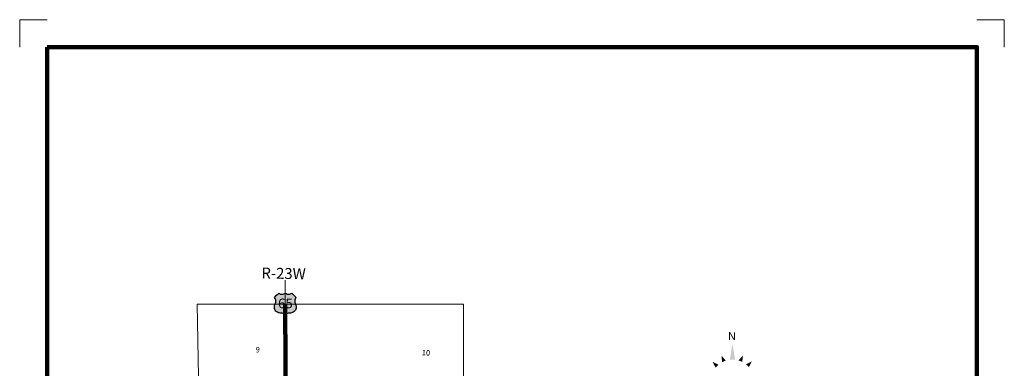
# Model space of a CAD drawing. Extents: x 188.45 to 192.05, y 57.73 to 61.33.
# Drawn here: x 188.45 to 192.05, y 60.05 to 61.33 of the extents above; entities that cross this region are included whole.
import ezdxf
from ezdxf.enums import TextEntityAlignment as Align

# ---------------------------------------------------------------- set-up
doc = ezdxf.new("R2010")
doc.units = ezdxf.units.MI
doc.header["$MEASUREMENT"] = 0
doc.linetypes.add('DOT', pattern=[0.025, 0.005, -0.02])
for name, color, linetype, lineweight in [('tdCiMapFrame', 7, 'Continuous', 0), ('tdCiMapPltShpe', 31, 'Continuous', 13), ('tdCiMapTitleBlock', 7, 'Continuous', 0), ('tdCiPriCL', 1, 'Continuous', 13), ('tdCiPriNonDiv', 1, 'Continuous', 200), ('tdCiSectLine', 7, 'DOT', 13), ('tdCiSectNmbr', 7, 'Continuous', 0), ('tdCiSectTwpRng', 7, 'Continuous', 0), ('tdCiShieldPriUsRte', 7, 'Continuous', 0)]:
    doc.layers.add(name, color=color, linetype=linetype, lineweight=lineweight)
doc.styles.add('Straight CC', font='verdana.ttf')
doc.styles.add('Style-Century Gothic', font='GOTHIC.TTF')
doc.styles.add('Style-GEOMETRICFUTURA_211_L', font='GEOMETRICFUTURA_211_L.shx')
doc.styles.add('Style-GEOMETRICFUTURA_211_L_L', font='GEOMETRICFUTURA_211_L_L.shx')

# ---------------------------------------------------------------- blocks, each defined once
blk = doc.blocks.new('FR1717')
at = {"layer": 'tdCiMapFrame', "color": 1, "linetype": 'Continuous', "lineweight": 13}
for points in [[(-3.4, 3.5), (-3.5, 3.5), (-3.5, 3.4)], [(0.1, 3.4), (0.1, 3.5), (0, 3.5)]]:
    blk.add_lwpolyline(points, dxfattribs=at)
at = {"layer": 'tdCiMapFrame', "color": 40, "linetype": 'Continuous', "lineweight": 200}
blk.add_lwpolyline([(-3.4, 3.4), (-3.4, 0), (0, 0), (0, 3.4), (-3.4, 3.4)], dxfattribs=at)
blk = doc.blocks.new('TBLOCK')
at = {"layer": 'tdCiMapTitleBlock', "color": 7, "linetype": 'Continuous', "lineweight": 0}
for points in [[(-0.8842, 2.2564), (-0.8941, 2.3152), (-0.8941, 2.2569), (-0.9036, 2.2564)], [(-0.8579, 2.2481), (-0.8561, 2.2723), (-0.8648, 2.2513), (-0.8718, 2.2537)], [(-0.8338, 2.2289), (-0.8228, 2.2506), (-0.8389, 2.2345), (-0.8445, 2.2394)]]:
    blk.add_solid(points, dxfattribs=at)
at = {"layer": 'tdCiMapTitleBlock', "color": 7, "linetype": 'Continuous', "lineweight": 0, "extrusion": (0, 0, -1)}
for points in [[(0.9182, 2.2531), (0.9341, 2.2715), (0.9253, 2.2504), (0.932, 2.2472)], [(0.9452, 2.2381), (0.9669, 2.249), (0.9508, 2.2329), (0.9556, 2.2274)]]:
    blk.add_solid(points, dxfattribs=at)
at = {"layer": 'tdCiMapTitleBlock', "color": 7, "linetype": 'Continuous', "lineweight": 0, "style": 'Style-Century Gothic'}
blk.add_text('N', height=0.03, rotation=0.1196, dxfattribs=at).set_placement((-0.8959, 2.328), align=Align.CENTER)
at = {"layer": 'tdCiMapTitleBlock', "color": 7, "linetype": 'Continuous', "lineweight": 13, "style": 'Style-GEOMETRICFUTURA_211_L'}
for tag, p in [('TBLOCK_3867', (-0.9328, 2.0536)), ('TBLOCK_3866', (-0.8939, 2.0536)), ('TBLOCK_3952', (-0.855, 2.0536))]:
    blk.add_attdef(tag, text='', height=0.014, dxfattribs=at).set_placement(p, align=Align.CENTER)
blk = doc.blocks.new('SHIELD_US_2')
at = {"layer": 'tdCiShieldPriUsRte', "linetype": 'Continuous', "lineweight": 30}
blk.add_hatch(color=7, dxfattribs=at).paths.add_polyline_path([(0, -0.0399), (-0.0024, -0.0375), (-0.0051, -0.0355), (-0.0082, -0.0341), (-0.0115, -0.0333), (-0.0144, -0.0331), (-0.0179, -0.0331), (-0.0216, -0.0327), (-0.0251, -0.0318), (-0.0285, -0.0303), (-0.0316, -0.0283), (-0.0343, -0.0257), (-0.0365, -0.0228), (-0.0382, -0.0195), (-0.0394, -0.016), (-0.0399, -0.0123), (-0.0398, -0.0086), (-0.0391, -0.005), (-0.0378, -0.0016), (-0.0358, 0.0028), (-0.035, 0.0064), (-0.0347, 0.0101), (-0.035, 0.0137), (-0.036, 0.0173), (-0.0375, 0.0207), (-0.0399, 0.0241), (-0.032, 0.032), (-0.0241, 0.0399), (-0.0213, 0.038), (-0.0182, 0.0366), (-0.015, 0.0357), (-0.0116, 0.0355), (-0.0082, 0.0359), (-0.005, 0.0369), (-0.002, 0.0385), (0, 0.0399), (0.0028, 0.038), (0.0059, 0.0366), (0.0091, 0.0357), (0.0127, 0.0355), (0.0159, 0.0359), (0.0191, 0.0369), (0.0221, 0.0385), (0.0241, 0.0399), (0.0399, 0.0241), (0.0378, 0.0211), (0.0362, 0.0178), (0.0351, 0.0142), (0.0347, 0.0106), (0.0349, 0.0069), (0.0357, 0.0033), (0.0371, -0.0002), (0.0388, -0.004), (0.0397, -0.0076), (0.0399, -0.0113), (0.0396, -0.0149), (0.0386, -0.0185), (0.0371, -0.0219), (0.035, -0.0249), (0.0324, -0.0276), (0.0294, -0.0298), (0.0261, -0.0314), (0.0226, -0.0325), (0.019, -0.033), (0.0144, -0.0331), (0.0111, -0.0334), (0.0078, -0.0343), (0.0048, -0.0358), (0.002, -0.0378)])
at = {"layer": 'tdCiShieldPriUsRte', "color": 7, "linetype": 'Continuous', "lineweight": 30}
blk.add_lwpolyline([(-0.032, 0.032), (-0.0241, 0.0399), (-0.0213, 0.038), (-0.0182, 0.0366), (-0.015, 0.0357), (-0.0116, 0.0355), (-0.0082, 0.0359), (-0.005, 0.0369), (-0.002, 0.0385), (0, 0.0399), (0.0028, 0.038), (0.0059, 0.0366), (0.0091, 0.0357), (0.0127, 0.0355), (0.0159, 0.0359), (0.0191, 0.0369), (0.0221, 0.0385), (0.0241, 0.0399), (0.0399, 0.0241), (0.0378, 0.0211), (0.0362, 0.0178), (0.0351, 0.0142), (0.0347, 0.0106), (0.0349, 0.0069), (0.0357, 0.0033), (0.0371, -0.0002), (0.0388, -0.004), (0.0397, -0.0076), (0.0399, -0.0113), (0.0396, -0.0149), (0.0386, -0.0185), (0.0371, -0.0219), (0.035, -0.0249), (0.0324, -0.0276), (0.0294, -0.0298), (0.0261, -0.0314), (0.0226, -0.0325), (0.019, -0.033), (0.0144, -0.0331), (0.0111, -0.0334), (0.0078, -0.0343), (0.0048, -0.0358), (0.002, -0.0378), (0, -0.0399), (-0.0024, -0.0375), (-0.0051, -0.0355), (-0.0082, -0.0341), (-0.0115, -0.0333), (-0.0144, -0.0331), (-0.0179, -0.0331), (-0.0216, -0.0327), (-0.0251, -0.0318), (-0.0285, -0.0303), (-0.0316, -0.0283), (-0.0343, -0.0257), (-0.0365, -0.0228), (-0.0382, -0.0195), (-0.0394, -0.016), (-0.0399, -0.0123), (-0.0398, -0.0086), (-0.0391, -0.005), (-0.0378, -0.0016), (-0.0358, 0.0028), (-0.035, 0.0064), (-0.0347, 0.0101), (-0.035, 0.0137), (-0.036, 0.0173), (-0.0375, 0.0207), (-0.0399, 0.0241), (-0.032, 0.032)], close=True, dxfattribs=at)
at = {"layer": 'tdCiShieldPriUsRte', "color": 7, "linetype": 'Continuous', "lineweight": 0, "insert": (0.0005, 0.0023), "char_height": 0.035406, "attachment_point": 5, "line_spacing_factor": 0.6, "style": 'Straight CC'}
blk.add_mtext('\\fTrebuchet MS|b0|i0|c00|p39;\\T1.090;65', dxfattribs=at)

msp = doc.modelspace()

# ---------------------------------------------------------------- linework, layer by layer
at = {"layer": 'tdCiMapPltShpe', "color": 162, "linetype": 'Continuous', "lineweight": 13}
msp.add_lwpolyline([(189.1181, 59.0281), (189.1181, 58.6841), (189.9847, 58.6841), (190.0479, 59.0223), (190.0678, 59.392), (190.0678, 60.2893), (189.094, 60.2893), (189.1181, 59.0281)], close=True, dxfattribs=at)
at = {"layer": 'tdCiPriCL', "color": 1, "linetype": 'Continuous', "lineweight": 13}
msp.add_lwpolyline([(189.4235, 58.6841), (189.4244, 58.8414), (189.4249, 58.8977), (189.425, 58.9074), (189.4253, 58.9963), (189.4254, 59.0318), (189.4253, 59.0421), (189.4243, 59.1893), (189.4239, 59.1953), (189.4246, 59.2618), (189.4231, 59.3328), (189.4228, 59.3567), (189.4224, 59.3832), (189.4223, 59.4177), (189.4221, 59.4966), (189.4209, 59.5854), (189.4205, 59.6496), (189.4187, 59.8628), (189.4174, 60.035), (189.4172, 60.068), (189.4166, 60.2893)], dxfattribs=at)
at = {"layer": 'tdCiPriNonDiv', "color": 1, "linetype": 'Continuous', "lineweight": 200}
msp.add_lwpolyline([(189.4235, 58.6841), (189.4244, 58.8414), (189.4249, 58.8977), (189.425, 58.9074), (189.4253, 58.9963), (189.4254, 59.0318), (189.4253, 59.0421), (189.4243, 59.1893), (189.4239, 59.1953), (189.4246, 59.2618), (189.4231, 59.3328), (189.4228, 59.3567), (189.4224, 59.3832), (189.4223, 59.4177), (189.4221, 59.4966), (189.4209, 59.5854), (189.4205, 59.6496), (189.4187, 59.8628), (189.4174, 60.035), (189.4172, 60.068), (189.4166, 60.2893)], dxfattribs=at)
at = {"layer": 'tdCiSectLine', "color": 7, "linetype": 'DOT', "lineweight": 13}
msp.add_line((189.4166, 60.2893), (189.4166, 60.3764), dxfattribs=at)

# ---------------------------------------------------------------- block references
at = {"layer": 'tdCiMapFrame', "color": 1, "linetype": 'Continuous', "lineweight": 13}
msp.add_blockref('FR1717', (191.9456, 57.8292), dxfattribs=at)
at = {"layer": 'tdCiMapTitleBlock', "color": 7, "linetype": 'Continuous', "lineweight": 0}
msp.add_blockref('TBLOCK', (191.9456, 57.8292), dxfattribs=at)
at = {"layer": 'tdCiShieldPriUsRte', "color": 7, "linetype": 'Continuous', "lineweight": 30}
msp.add_blockref('SHIELD_US_2', (189.4166, 60.2893), dxfattribs=at)

# ---------------------------------------------------------------- texts
at = {"layer": 'tdCiSectNmbr', "color": 7, "linetype": 'Continuous', "lineweight": 0, "style": 'Style-GEOMETRICFUTURA_211_L_L'}
for s, rotation, p in [('9', 356.8342, (189.3076, 60.1127)), ('10', 356.8337, (189.9155, 60.1022))]:
    msp.add_text(s, height=0.02, rotation=rotation, dxfattribs=at).set_placement(p)
at = {"layer": 'tdCiSectTwpRng', "color": 7, "linetype": 'Continuous', "lineweight": 0, "style": 'Style-GEOMETRICFUTURA_211_L'}
msp.add_text('R-23W', height=0.04, rotation=358.8334, dxfattribs=at).set_placement((189.329, 60.383))

doc.saveas('drawing.dxf')
